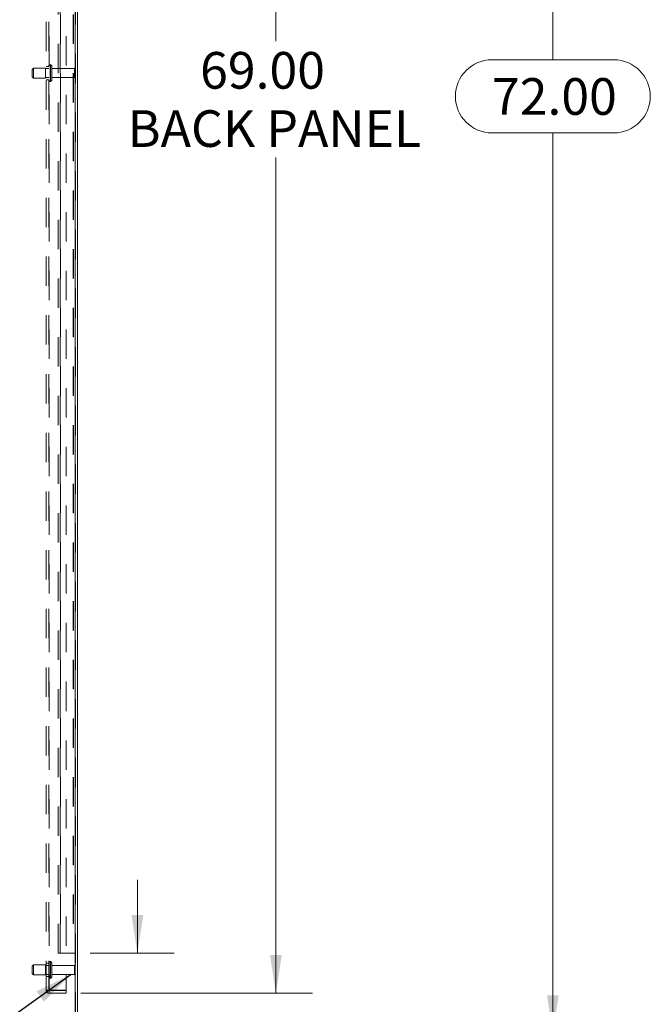
# Model space of a CAD drawing. Units: inches. Extents: x 0 to 23.4, y 0 to 16.5.
# Drawn here: x 12.8 to 15, y 5.5 to 8.9 of the extents above; entities that cross this region are included whole.
import ezdxf

# ---------------------------------------------------------------- set-up
doc = ezdxf.new("R2010")
doc.units = ezdxf.units.IN
doc.header["$MEASUREMENT"] = 0
doc.linetypes.add('HIDDEN', pattern=[0.075, 0.05, -0.025])
doc.styles.add('SLDTEXTSTYLE0', font='TXT', dxfattribs={"width": 0.75})
doc.dimstyles.new('SLDDIMSTYLE0', dxfattribs={"dimtxt": 0.125, "dimasz": 0.13, "dimexe": 0, "dimexo": 0.0625, "dimgap": 0.03125, "dimtad": 0, "dimtih": 1, "dimtoh": 1, "dimlfac": 11, "dimrnd": 1e-09, "dimzin": 4, "dimdsep": 46, "dimtxsty": 'SLDTEXTSTYLE0', "dimsah": 1, "dimcen": 0.09, "dimadec": 0, "dimazin": 1, "dimtfac": 1, "dimtofl": 0, "dimtmove": 0, "dimatfit": 3, "dimfxl": 1, "dimfrac": 2, "dimtolj": 1, "dimtzin": 12, "dimarcsym": 0})
doc.dimstyles.new('SLDDIMSTYLE2', dxfattribs={"dimtxt": 0.125, "dimasz": 0.13, "dimexe": 0, "dimexo": 0.0625, "dimgap": 0.03125, "dimtad": 0, "dimtih": 1, "dimtoh": 1, "dimlfac": 11, "dimrnd": 1e-09, "dimzin": 4, "dimdsep": 46, "dimtxsty": 'SLDTEXTSTYLE0', "dimsah": 1, "dimcen": 0.09, "dimadec": 0, "dimazin": 1, "dimtfac": 1, "dimtmove": 0, "dimatfit": 0, "dimfxl": 1, "dimfrac": 2, "dimtolj": 1, "dimtzin": 12, "dimarcsym": 0})
doc.dimstyles.new('SLDDIMSTYLE5', dxfattribs={"dimtxt": 0, "dimasz": 0.13, "dimexe": 0, "dimexo": 0.0625, "dimgap": 0, "dimtad": 0, "dimtih": 1, "dimtoh": 1, "dimdec": 0, "dimrnd": 1e-09, "dimzin": 0, "dimdsep": 46, "dimtxsty": 'Standard', "dimsah": 1, "dimcen": 0.09, "dimadec": 0, "dimazin": 0, "dimtfac": 0.13, "dimtdec": 0, "dimtofl": 0, "dimtmove": 0, "dimatfit": 3, "dimfxl": 1, "dimfrac": 2, "dimtolj": 1, "dimtzin": 0, "dimarcsym": 0})

# ---------------------------------------------------------------- blocks, each defined once
blk = doc.blocks.new('_D_20')
at = {"color": 7, "linetype": 'Continuous', "lineweight": 0}
for p, q in [((13.0542, 11.9703), (14.7577, 11.9703)), ((14.6327, 11.9703), (14.6327, 8.7428)), ((14.4249, 8.7428), (14.8405, 8.7428)), ((14.8405, 8.4936), (14.4249, 8.4936)), ((14.6327, 5.4248), (14.6327, 8.4936)), ((13.0542, 5.4248), (14.7577, 5.4248))]:
    blk.add_line(p, q, dxfattribs=at)
for centre, start, end in [((14.4249, 8.6182), 90, 270), ((14.8405, 8.6182), 270, 90)]:
    blk.add_arc(centre, 0.1246, start, end, dxfattribs=at)
for points in [[(14.6327, 11.9703), (14.6127, 11.8403), (14.6527, 11.8403)], [(14.6327, 5.4248), (14.6527, 5.5548), (14.6127, 5.5548)]]:
    blk.add_solid(points, dxfattribs=at)
at = {"color": 7, "linetype": 'Continuous', "lineweight": 0, "insert": (14.4249, 8.6802, -0.0088), "char_height": 0.125, "attachment_point": 1, "style": 'SLDTEXTSTYLE0'}
blk.add_mtext('72.00', dxfattribs=at)
blk = doc.blocks.new('_D_22')
at = {"color": 7, "linetype": 'Continuous', "lineweight": 0}
for p, q in [((13.022, 11.8339), (13.8129, 11.8339)), ((13.6879, 11.8339), (13.6879, 8.8066)), ((13.6879, 5.5612), (13.6879, 8.4097)), ((13.022, 5.5612), (13.8129, 5.5612))]:
    blk.add_line(p, q, dxfattribs=at)
for points in [[(13.6879, 11.8339), (13.6679, 11.7039), (13.7079, 11.7039)], [(13.6879, 5.5612), (13.7079, 5.6912), (13.6679, 5.6912)]]:
    blk.add_solid(points, dxfattribs=at)
at = {"color": 7, "linetype": 'Continuous', "lineweight": 0, "char_height": 0.125, "attachment_point": 1, "style": 'SLDTEXTSTYLE0'}
for s, insert in [('69.00', (13.4293, 8.7693, -0.0088)), ('BACK PANEL', (13.1826, 8.5708, -0.0088))]:
    blk.add_mtext(s, dxfattribs=dict(at, insert=insert))
blk = doc.blocks.new('_D_23')
at = {"color": 7, "linetype": 'Continuous', "lineweight": 0}
for p, q in [((13.2154, 5.6976), (13.2154, 5.9476)), ((13.0542, 5.6976), (13.3404, 5.6976)), ((13.0542, 5.4248), (13.3404, 5.4248)), ((13.2154, 5.134), (13.2154, 5.4248)), ((13.4654, 5.134), (13.2154, 5.134))]:
    blk.add_line(p, q, dxfattribs=at)
for points in [[(13.2154, 5.6976), (13.2354, 5.8276), (13.1954, 5.8276)], [(13.2154, 5.4248), (13.1954, 5.2948), (13.2354, 5.2948)]]:
    blk.add_solid(points, dxfattribs=at)
at = {"color": 7, "linetype": 'Continuous', "lineweight": 0, "char_height": 0.125, "attachment_point": 1, "style": 'SLDTEXTSTYLE0'}
for s, insert in [('3.00', (13.679, 5.3944, -0.0088)), ('TYP', (13.7573, 5.1959, -0.0088)), ('BACK STIFF', (13.4654, 4.9975, -0.0088))]:
    blk.add_mtext(s, dxfattribs=dict(at, insert=insert))

msp = doc.modelspace()

# ---------------------------------------------------------------- linework, layer by layer
at = {"color": 7, "linetype": 'Continuous', "lineweight": 15}
for p, q in [((13.003, 11.96351), (13.003, 5.43163)), ((13.01098, 11.96351), (13.01098, 5.43163))]:
    msp.add_line(p, q, dxfattribs=at)
at = {"color": 7, "linetype": 'HIDDEN', "lineweight": 0}
for p, q in [((13.003, 5.43163), (13.003, 11.96351)), ((13.00418, 11.96351), (13.00418, 5.43163)), ((12.90382, 5.57184), (12.90382, 11.8233)), ((12.91328, 5.57184), (12.91328, 11.8233)), ((12.91446, 11.8233), (12.91446, 5.57184)), ((12.972, 11.8233), (12.972, 5.57184)), ((12.94509, 5.69757), (12.94509, 11.69757)), ((12.95188, 5.69757), (12.95188, 11.69757)), ((12.95307, 11.69757), (12.95307, 5.69757)), ((12.99621, 11.69757), (12.99621, 5.69757)), ((12.99739, 11.69757), (12.99739, 5.69757)), ((12.91864, 8.72598), (12.91782, 8.72598)), ((12.91782, 8.66917), (12.91782, 8.72598)), ((12.91782, 8.66924), (12.91782, 8.72596)), ((12.91864, 8.66917), (12.91864, 8.72598)), ((12.91864, 8.66924), (12.91864, 8.72596)), ((12.861, 8.71461), (12.85646, 8.71007)), ((12.85646, 8.68507), (12.85646, 8.71007)), ((12.861, 8.68053), (12.861, 8.71461)), ((12.90191, 8.71461), (12.861, 8.71461)), ((12.90191, 8.68053), (12.90191, 8.71461)), ((12.91328, 8.71257), (12.90191, 8.71257)), ((12.91328, 8.7203), (12.90382, 8.7203)), ((12.92318, 8.67371), (12.92318, 8.72143)), ((13.00091, 8.71257), (12.92318, 8.71257)), ((13.00091, 8.68257), (13.00091, 8.71257)), ((13.00318, 8.6803), (13.00318, 8.71484)), ((12.85646, 8.68507), (12.861, 8.68052)), ((12.861, 8.68052), (12.90191, 8.68052)), ((12.90191, 8.68257), (12.91328, 8.68257)), ((12.90382, 8.67484), (12.91328, 8.67484)), ((12.91782, 8.66916), (12.91864, 8.66916)), ((12.92318, 8.68257), (13.00091, 8.68257)), ((12.95307, 5.69757), (12.94509, 5.69757)), ((12.99621, 5.69757), (12.95307, 5.69757)), ((12.99621, 5.69757), (12.99739, 5.69757)), ((13.00418, 5.69757), (12.99739, 5.69757)), ((12.861, 5.6578), (12.85646, 5.65325)), ((12.85646, 5.62825), (12.85646, 5.65325)), ((12.861, 5.62371), (12.861, 5.6578)), ((12.90191, 5.6578), (12.861, 5.6578)), ((12.90191, 5.62371), (12.90191, 5.6578)), ((12.91328, 5.65575), (12.90191, 5.65575)), ((12.91328, 5.66348), (12.90382, 5.66348)), ((12.91864, 5.66916), (12.91782, 5.66916)), ((12.91782, 5.66916), (12.91782, 5.61236)), ((12.91782, 5.61242), (12.91782, 5.66914)), ((12.91782, 5.61239), (12.91782, 5.66913)), ((12.91864, 5.66916), (12.91864, 5.61236)), ((12.91864, 5.61242), (12.91864, 5.66914)), ((12.91864, 5.61239), (12.91864, 5.66913)), ((12.92318, 5.61689), (12.92318, 5.66461)), ((13.00091, 5.65575), (12.92318, 5.65575)), ((13.00091, 5.62575), (13.00091, 5.65575)), ((13.00318, 5.62348), (13.00318, 5.65802)), ((12.85646, 5.62825), (12.861, 5.62371)), ((12.861, 5.62371), (12.90191, 5.62371)), ((12.90191, 5.62575), (12.91328, 5.62575)), ((12.90382, 5.61802), (12.91328, 5.61802)), ((12.91782, 5.61234), (12.91864, 5.61234)), ((12.92318, 5.62575), (13.00091, 5.62575)), ((12.91446, 5.57184), (12.90382, 5.57184)), ((12.972, 5.57184), (12.91446, 5.57184)), ((12.91446, 5.57066), (12.91446, 5.56121)), ((12.91446, 5.57066), (12.972, 5.57066)), ((12.972, 5.56121), (12.972, 5.57066)), ((12.91446, 5.56121), (12.972, 5.56121))]:
    msp.add_line(p, q, dxfattribs=at)
for centre, radius, start, end in [((12.91782, 8.72143), 0.00455, 90, 180), ((12.91864, 8.72143), 0.00455, 0, 90), ((13.00318, 8.71257), 0.00227, 90, 180), ((13.00191, 8.71296), 0.00227, 0, 55.9442), ((12.91782, 8.67371), 0.00455, 180, 270), ((12.91864, 8.67371), 0.00455, 270, 0), ((13.00318, 8.68257), 0.00227, 180, 270), ((13.00191, 8.68218), 0.00227, 304.0558, 0), ((12.91782, 5.66461), 0.00455, 90, 180), ((12.91864, 5.66461), 0.00455, 0, 90), ((13.00318, 5.65575), 0.00227, 90, 180), ((13.00191, 5.65614), 0.00227, 0, 55.9442), ((12.91782, 5.61689), 0.00455, 180, 270), ((12.91864, 5.61689), 0.00455, 270, 0), ((13.00318, 5.62575), 0.00227, 180, 270), ((13.00191, 5.62536), 0.00227, 304.0558, 0), ((12.91446, 5.57184), 0.01064, 180, 270), ((12.91446, 5.57184), 0.00118, 180, 270)]:
    msp.add_arc(centre, radius, start, end, dxfattribs=at)

# ---------------------------------------------------------------- dimensions: what is measured, and where the dimension line sits
at = {"color": 7, "linetype": 'Continuous', "lineweight": 0}
dim = msp.add_linear_dim(base=(14.63274, 5.42484), p1=(13.00418, 11.9703), p2=(13.00418, 5.42484), angle=90, dimstyle='SLDDIMSTYLE0', dxfattribs=at)
dim.commit()
dim.dimension.update_dxf_attribs({"geometry": '_D_20', "text_midpoint": (14.63274, 8.61824), "dimtype": 160})
for base, p1, p2, text, dimstyle, picture, middle in [((13.68786, 5.56121), (12.972, 11.83393), (12.972, 5.56121), '<>\\PBACK PANEL', 'SLDDIMSTYLE0', '_D_22', (13.68786, 8.60813)), ((13.21537, 5.42484), (13.00418, 5.69757), (13.00418, 5.42484), '<>\\PTYP\\PBACK STIFF', 'SLDDIMSTYLE2', '_D_23', (13.21537, 5.13402))]:
    dim = msp.add_linear_dim(base=base, p1=p1, p2=p2, angle=90, text=text, dimstyle=dimstyle, dxfattribs=at)
    dim.commit()
    dim.dimension.update_dxf_attribs({"geometry": picture, "text_midpoint": middle, "dimtype": 160})

# ---------------------------------------------------------------- leaders
msp.add_leader([(12.98995, 5.62575), (12.2284, 5.08328), (11.9784, 5.08328)], dimstyle='SLDDIMSTYLE5', dxfattribs=at)

doc.saveas('drawing.dxf')
